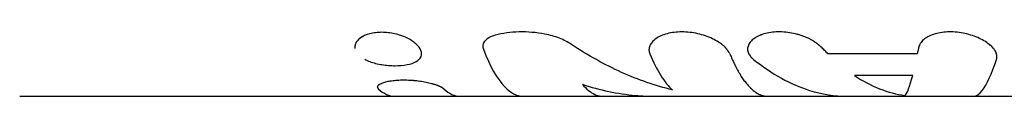
# Model space of a CAD drawing. Units: millimetres. Extents: x -7015 to 7740, y -5901 to 4086.
# Drawn here: x -643 to -572, y -2954 to -2949 of the extents above; entities that cross this region are included whole.
import ezdxf

# ---------------------------------------------------------------- set-up
doc = ezdxf.new("R2010")
doc.units = ezdxf.units.MM
doc.header["$LTSCALE"] = 20
doc.layers.add('2d', color=230, linetype='Continuous')

msp = doc.modelspace()

# ---------------------------------------------------------------- linework, layer by layer
at = {"layer": '2d'}
for p, q in [((-609.961, -2950.208), (-609.961, -2950.208)), ((-614.417, -2950.935), (-614.417, -2950.935)), ((-597.986, -2950.597), (-597.986, -2950.597)), ((-578.59, -2950.925), (-585.049, -2950.925)), ((-572.843, -2951.073), (-572.843, -2951.074)), ((-578.925, -2952.497), (-583.135, -2952.497)), ((-617.609, -2953.331), (-617.609, -2953.33)), ((-643.468, -2954), (-589.426, -2954)), ((-589.412, -2954), (-527.463, -2954))]:
    msp.add_line(p, q, dxfattribs=at)
for points, knots in [([(-617.297, -2949.378), (-617.451, -2949.378), (-617.602, -2949.387), (-617.896, -2949.423), (-618.036, -2949.45), (-618.432, -2949.554), (-618.661, -2949.657), (-618.926, -2949.844), (-619, -2949.912), (-619.122, -2950.057), (-619.169, -2950.132), (-619.245, -2950.323), (-619.257, -2950.439), (-619.236, -2950.555)], [0, 0, 0, 0, 0.03125, 0.03125, 0.0625, 0.0625, 0.125, 0.125, 0.15625, 0.15625, 0.1875, 0.1875, 0.2327428, 0.2327428, 0.2327428, 0.2327428]), ([(-617.297, -2949.378), (-617.605, -2949.378), (-617.905, -2949.415), (-618.432, -2949.554), (-618.661, -2949.657), (-618.889, -2949.819), (-618.936, -2949.857), (-618.979, -2949.897)], [0, 0, 0, 0, 0.0625, 0.0625, 0.125, 0.125, 0.1433361, 0.1433361, 0.1433361, 0.1433361]), ([(-618.529, -2951.327), (-618.416, -2951.387), (-618.293, -2951.441), (-617.893, -2951.589), (-617.599, -2951.664), (-617.126, -2951.741), (-616.969, -2951.76), (-616.654, -2951.785), (-616.497, -2951.792), (-616.34, -2951.792), (-616.026, -2951.792), (-615.737, -2951.766), (-615.208, -2951.663), (-614.988, -2951.589), (-614.638, -2951.39), (-614.521, -2951.273), (-614.4, -2950.996), (-614.402, -2950.847), (-614.53, -2950.526), (-614.651, -2950.366), (-614.916, -2950.131), (-615.016, -2950.056), (-615.239, -2949.912), (-615.36, -2949.844), (-615.754, -2949.656), (-616.048, -2949.554), (-616.514, -2949.449), (-616.67, -2949.423), (-616.987, -2949.387), (-617.143, -2949.378), (-617.297, -2949.378)], [0.3437505, 0.3437505, 0.3437505, 0.3437505, 0.375, 0.375, 0.4375, 0.4375, 0.46875, 0.46875, 0.5, 0.5, 0.5, 0.5625, 0.5625, 0.625, 0.625, 0.6875, 0.6875, 0.75, 0.75, 0.8125, 0.8125, 0.84375, 0.84375, 0.875, 0.875, 0.9375, 0.9375, 0.96875, 0.96875, 1, 1, 1, 1]), ([(-615.442, -2949.806), (-615.458, -2949.798), (-615.475, -2949.79), (-615.754, -2949.656), (-616.049, -2949.554), (-616.669, -2949.415), (-616.99, -2949.378), (-617.297, -2949.378)], [0.8710105, 0.8710105, 0.8710105, 0.8710105, 0.875, 0.875, 0.9375, 0.9375, 1, 1, 1, 1]), ([(-609.092, -2949.584), (-609.26, -2949.629), (-609.407, -2949.688), (-609.662, -2949.832), (-609.764, -2949.914), (-609.918, -2950.098), (-609.966, -2950.195), (-610.005, -2950.398), (-609.995, -2950.5), (-609.955, -2950.603)], [0, 0, 0, 0, 0.25, 0.25, 0.5, 0.5, 0.75, 0.75, 1, 1, 1, 1]), ([(-609.092, -2949.584), (-609.259, -2949.629), (-609.406, -2949.688), (-609.662, -2949.832), (-609.764, -2949.914), (-609.918, -2950.098), (-609.966, -2950.195), (-610.005, -2950.398), (-609.995, -2950.5), (-609.955, -2950.603)], [0, 0, 0, 0, 0.25, 0.25, 0.5, 0.5, 0.75, 0.75, 1, 1, 1, 1]), ([(-605.502, -2949.507), (-606.126, -2949.39), (-606.759, -2949.336), (-607.679, -2949.356), (-607.977, -2949.38), (-608.554, -2949.459), (-608.829, -2949.514), (-609.092, -2949.584)], [0, 0, 0, 0, 0.5, 0.5, 0.75, 0.75, 1, 1, 1, 1]), ([(-605.502, -2949.507), (-606.127, -2949.39), (-606.759, -2949.336), (-607.985, -2949.363), (-608.567, -2949.444), (-609.092, -2949.584)], [0, 0, 0, 0, 0.5, 0.5, 1, 1, 1, 1]), ([(-603.586, -2950.253), (-603.839, -2950.084), (-604.129, -2949.934), (-604.786, -2949.676), (-605.135, -2949.575), (-605.502, -2949.507)], [0, 0, 0, 0, 0.5, 0.5, 1, 1, 1, 1]), ([(-603.586, -2950.253), (-603.839, -2950.085), (-604.129, -2949.934), (-604.786, -2949.676), (-605.134, -2949.575), (-605.502, -2949.507)], [0, 0, 0, 0, 0.5, 0.5, 1, 1, 1, 1]), ([(-592.143, -2950.925), (-592.162, -2950.894), (-592.179, -2950.866), (-592.201, -2950.831), (-592.208, -2950.82), (-592.217, -2950.805), (-592.22, -2950.8), (-592.224, -2950.794), (-592.226, -2950.792), (-592.228, -2950.788), (-592.228, -2950.787), (-592.229, -2950.785), (-592.23, -2950.785), (-592.232, -2950.782), (-592.233, -2950.78), (-592.235, -2950.777), (-592.236, -2950.775), (-592.239, -2950.77), (-592.241, -2950.767), (-592.247, -2950.757), (-592.251, -2950.751), (-592.264, -2950.732), (-592.272, -2950.72), (-592.288, -2950.696), (-592.296, -2950.685), (-592.308, -2950.668), (-592.312, -2950.662), (-592.319, -2950.651), (-592.323, -2950.646), (-592.331, -2950.635), (-592.336, -2950.628), (-592.346, -2950.615), (-592.35, -2950.609), (-592.365, -2950.591), (-592.374, -2950.579), (-592.393, -2950.555), (-592.403, -2950.543), (-592.422, -2950.52), (-592.432, -2950.509), (-592.452, -2950.486), (-592.464, -2950.474), (-592.486, -2950.45), (-592.498, -2950.438), (-592.533, -2950.403), (-592.558, -2950.379), (-592.635, -2950.31), (-592.691, -2950.265), (-592.783, -2950.198), (-592.815, -2950.175), (-592.881, -2950.13), (-592.916, -2950.107), (-592.986, -2950.063), (-593.02, -2950.042), (-593.092, -2950), (-593.129, -2949.979), (-593.241, -2949.918), (-593.319, -2949.878), (-593.562, -2949.763), (-593.732, -2949.694), (-594.084, -2949.573), (-594.267, -2949.521), (-594.837, -2949.392), (-595.226, -2949.347), (-595.796, -2949.347), (-595.98, -2949.359), (-596.338, -2949.403), (-596.508, -2949.435), (-596.831, -2949.521), (-596.98, -2949.573), (-597.256, -2949.696), (-597.379, -2949.765), (-597.594, -2949.916), (-597.685, -2949.998), (-597.797, -2950.129), (-597.829, -2950.174), (-597.886, -2950.264), (-597.909, -2950.31), (-597.948, -2950.404), (-597.962, -2950.452), (-597.981, -2950.547), (-597.986, -2950.594), (-597.985, -2950.665), (-597.983, -2950.689), (-597.979, -2950.725), (-597.977, -2950.737), (-597.974, -2950.755), (-597.973, -2950.76), (-597.971, -2950.769), (-597.971, -2950.772), (-597.969, -2950.778), (-597.969, -2950.782), (-597.967, -2950.786), (-597.967, -2950.788), (-597.966, -2950.792), (-597.966, -2950.794), (-597.964, -2950.801), (-597.963, -2950.806), (-597.958, -2950.82), (-597.955, -2950.831), (-597.944, -2950.866), (-597.935, -2950.894), (-597.924, -2950.925)], [0, 0, 0, 0, 0.015625, 0.015625, 0.023438, 0.023438, 0.027344, 0.027344, 0.029297, 0.029297, 0.030273, 0.030273, 0.03125, 0.03125, 0.032227, 0.032227, 0.033203, 0.033203, 0.035156, 0.035156, 0.039062, 0.039062, 0.046875, 0.046875, 0.054688, 0.054688, 0.058594, 0.058594, 0.0625, 0.0625, 0.066406, 0.066406, 0.070312, 0.070312, 0.078125, 0.078125, 0.085938, 0.085938, 0.09375, 0.09375, 0.101562, 0.101562, 0.109375, 0.109375, 0.125, 0.125, 0.15625, 0.15625, 0.171875, 0.171875, 0.1875, 0.1875, 0.203125, 0.203125, 0.21875, 0.21875, 0.25, 0.25, 0.3125, 0.3125, 0.375, 0.375, 0.5, 0.5, 0.5625, 0.5625, 0.625, 0.625, 0.6875, 0.6875, 0.75, 0.75, 0.8125, 0.8125, 0.84375, 0.84375, 0.875, 0.875, 0.90625, 0.90625, 0.9375, 0.9375, 0.953125, 0.953125, 0.960938, 0.960938, 0.964844, 0.964844, 0.966797, 0.966797, 0.96875, 0.96875, 0.970703, 0.970703, 0.972656, 0.972656, 0.976562, 0.976562, 0.984375, 0.984375, 1, 1, 1, 1]), ([(-592.143, -2950.925), (-592.162, -2950.894), (-592.179, -2950.866), (-592.201, -2950.831), (-592.211, -2950.814), (-592.221, -2950.798), (-592.226, -2950.79), (-592.228, -2950.787), (-592.229, -2950.785), (-592.23, -2950.785), (-592.247, -2950.757), (-592.272, -2950.719), (-592.3, -2950.679), (-592.312, -2950.662), (-592.319, -2950.651), (-592.323, -2950.647), (-592.346, -2950.615), (-592.374, -2950.578), (-592.403, -2950.543), (-592.422, -2950.52), (-592.431, -2950.51), (-592.485, -2950.45), (-592.533, -2950.402), (-592.635, -2950.311), (-592.719, -2950.243), (-592.815, -2950.175), (-592.881, -2950.13), (-592.917, -2950.107), (-593.088, -2949.999), (-593.237, -2949.917), (-593.725, -2949.686), (-594.078, -2949.564), (-594.836, -2949.392), (-595.226, -2949.347), (-595.985, -2949.347), (-596.347, -2949.393), (-596.992, -2949.563), (-597.272, -2949.689), (-597.594, -2949.916), (-597.685, -2949.998), (-597.797, -2950.129), (-597.829, -2950.174), (-597.886, -2950.264), (-597.909, -2950.31), (-597.948, -2950.404), (-597.962, -2950.452), (-597.981, -2950.547), (-597.986, -2950.593), (-597.985, -2950.665), (-597.983, -2950.701), (-597.976, -2950.743), (-597.973, -2950.763), (-597.971, -2950.772), (-597.969, -2950.778), (-597.969, -2950.782), (-597.961, -2950.816), (-597.946, -2950.863), (-597.924, -2950.925)], [0, 0, 0, 0, 0.015625, 0.015625, 0.023437, 0.027344, 0.029297, 0.030273, 0.030273, 0.03125, 0.03125, 0.046875, 0.054687, 0.058594, 0.058594, 0.0625, 0.0625, 0.078125, 0.085937, 0.085937, 0.09375, 0.09375, 0.125, 0.125, 0.15625, 0.171875, 0.171875, 0.1875, 0.1875, 0.25, 0.25, 0.375, 0.375, 0.5, 0.5, 0.625, 0.625, 0.75, 0.75, 0.8125, 0.8125, 0.84375, 0.84375, 0.875, 0.875, 0.90625, 0.90625, 0.9375, 0.9375, 0.953125, 0.960938, 0.964844, 0.966797, 0.966797, 0.96875, 0.96875, 1, 1, 1, 1]), ([(-585.537, -2950.443), (-585.573, -2950.413), (-585.605, -2950.386), (-585.645, -2950.352), (-585.658, -2950.342), (-585.675, -2950.327), (-585.68, -2950.323), (-585.688, -2950.317), (-585.69, -2950.315), (-585.694, -2950.312), (-585.695, -2950.311), (-585.697, -2950.309), (-585.698, -2950.308), (-585.701, -2950.305), (-585.703, -2950.304), (-585.707, -2950.3), (-585.709, -2950.299), (-585.715, -2950.294), (-585.719, -2950.291), (-585.73, -2950.282), (-585.737, -2950.276), (-585.759, -2950.258), (-585.774, -2950.246), (-585.802, -2950.224), (-585.816, -2950.213), (-585.836, -2950.197), (-585.843, -2950.192), (-585.856, -2950.181), (-585.862, -2950.177), (-585.876, -2950.166), (-585.885, -2950.16), (-585.9, -2950.148), (-585.908, -2950.142), (-585.931, -2950.125), (-585.946, -2950.114), (-585.977, -2950.092), (-585.992, -2950.081), (-586.023, -2950.06), (-586.037, -2950.051), (-586.068, -2950.03), (-586.086, -2950.018), (-586.119, -2949.997), (-586.136, -2949.987), (-586.187, -2949.956), (-586.222, -2949.935), (-586.328, -2949.877), (-586.403, -2949.839), (-586.521, -2949.784), (-586.562, -2949.766), (-586.645, -2949.731), (-586.688, -2949.714), (-586.773, -2949.68), (-586.815, -2949.665), (-586.901, -2949.634), (-586.945, -2949.619), (-587.076, -2949.576), (-587.166, -2949.549), (-587.627, -2949.425), (-588, -2949.367), (-588.751, -2949.336), (-589.112, -2949.365), (-589.605, -2949.472), (-589.758, -2949.517), (-590.042, -2949.626), (-590.17, -2949.689), (-590.399, -2949.831), (-590.497, -2949.908), (-590.661, -2950.074), (-590.725, -2950.161), (-590.818, -2950.342), (-590.845, -2950.434), (-590.862, -2950.622), (-590.852, -2950.716), (-590.793, -2950.902), (-590.744, -2950.993), (-590.661, -2951.103), (-590.643, -2951.125), (-590.615, -2951.158), (-590.606, -2951.168), (-590.591, -2951.184), (-590.586, -2951.189), (-590.575, -2951.2), (-590.57, -2951.206), (-590.56, -2951.216), (-590.556, -2951.22), (-590.546, -2951.23), (-590.541, -2951.234), (-590.525, -2951.249), (-590.514, -2951.259), (-590.479, -2951.29), (-590.454, -2951.311), (-590.427, -2951.333)], [0, 0, 0, 0, 0.015625, 0.015625, 0.023438, 0.023438, 0.027344, 0.027344, 0.029297, 0.029297, 0.030273, 0.030273, 0.03125, 0.03125, 0.032227, 0.032227, 0.033203, 0.033203, 0.035156, 0.035156, 0.039062, 0.039062, 0.046875, 0.046875, 0.054688, 0.054688, 0.058594, 0.058594, 0.0625, 0.0625, 0.066406, 0.066406, 0.070312, 0.070312, 0.078125, 0.078125, 0.085938, 0.085938, 0.09375, 0.09375, 0.101562, 0.101562, 0.109375, 0.109375, 0.125, 0.125, 0.15625, 0.15625, 0.171875, 0.171875, 0.1875, 0.1875, 0.203125, 0.203125, 0.21875, 0.21875, 0.25, 0.25, 0.375, 0.375, 0.5, 0.5, 0.5625, 0.5625, 0.625, 0.625, 0.6875, 0.6875, 0.75, 0.75, 0.8125, 0.8125, 0.875, 0.875, 0.9375, 0.9375, 0.953125, 0.953125, 0.960938, 0.960938, 0.964844, 0.964844, 0.96875, 0.96875, 0.972656, 0.972656, 0.976562, 0.976562, 0.984375, 0.984375, 1, 1, 1, 1]), ([(-585.537, -2950.443), (-585.573, -2950.413), (-585.605, -2950.386), (-585.645, -2950.352), (-585.664, -2950.336), (-585.683, -2950.321), (-585.691, -2950.314), (-585.695, -2950.311), (-585.697, -2950.309), (-585.698, -2950.308), (-585.73, -2950.282), (-585.774, -2950.246), (-585.823, -2950.207), (-585.843, -2950.192), (-585.856, -2950.181), (-585.861, -2950.177), (-585.9, -2950.148), (-585.947, -2950.113), (-585.992, -2950.081), (-586.023, -2950.06), (-586.036, -2950.051), (-586.118, -2949.996), (-586.187, -2949.955), (-586.328, -2949.877), (-586.44, -2949.82), (-586.562, -2949.766), (-586.645, -2949.731), (-586.689, -2949.713), (-586.899, -2949.632), (-587.074, -2949.574), (-587.628, -2949.425), (-588, -2949.367), (-588.751, -2949.336), (-589.112, -2949.365), (-589.77, -2949.508), (-590.056, -2949.619), (-590.325, -2949.785), (-590.363, -2949.81), (-590.399, -2949.837)], [0, 0, 0, 0, 0.015625, 0.015625, 0.0234375, 0.0273437, 0.0292969, 0.0302734, 0.0302734, 0.03125, 0.03125, 0.046875, 0.0546875, 0.0585937, 0.0585937, 0.0625, 0.0625, 0.078125, 0.0859375, 0.0859375, 0.09375, 0.09375, 0.125, 0.125, 0.15625, 0.171875, 0.171875, 0.1875, 0.1875, 0.25, 0.25, 0.375, 0.375, 0.5, 0.5, 0.625, 0.625, 0.6468086, 0.6468086, 0.6468086, 0.6468086]), ([(-572.859, -2951.333), (-572.856, -2951.306), (-572.853, -2951.281), (-572.85, -2951.25), (-572.849, -2951.235), (-572.848, -2951.221), (-572.847, -2951.214), (-572.847, -2951.211), (-572.847, -2951.209), (-572.847, -2951.209), (-572.845, -2951.184), (-572.844, -2951.15), (-572.844, -2951.113), (-572.844, -2951.098), (-572.844, -2951.088), (-572.844, -2951.084), (-572.846, -2951.055), (-572.849, -2951.021), (-572.854, -2950.988), (-572.858, -2950.967), (-572.86, -2950.957), (-572.873, -2950.9), (-572.889, -2950.854), (-572.93, -2950.764), (-572.97, -2950.695), (-573.022, -2950.625), (-573.059, -2950.577), (-573.079, -2950.552), (-573.182, -2950.435), (-573.279, -2950.343), (-573.624, -2950.067), (-573.901, -2949.902), (-574.551, -2949.619), (-574.91, -2949.508), (-575.659, -2949.365), (-576.039, -2949.336), (-576.77, -2949.367), (-577.112, -2949.427), (-577.709, -2949.622), (-577.959, -2949.757), (-578.236, -2949.996), (-578.311, -2950.081), (-578.383, -2950.192), (-578.403, -2950.225), (-578.423, -2950.265), (-578.431, -2950.282), (-578.436, -2950.293), (-578.439, -2950.299), (-578.458, -2950.345), (-578.473, -2950.391), (-578.485, -2950.443)], [0, 0, 0, 0, 0.015625, 0.015625, 0.023438, 0.027344, 0.029297, 0.030273, 0.030273, 0.03125, 0.03125, 0.046875, 0.054688, 0.058594, 0.058594, 0.0625, 0.0625, 0.078125, 0.085938, 0.085938, 0.09375, 0.09375, 0.125, 0.125, 0.15625, 0.171875, 0.171875, 0.1875, 0.1875, 0.25, 0.25, 0.375, 0.375, 0.5, 0.5, 0.625, 0.625, 0.75, 0.75, 0.875, 0.875, 0.9375, 0.9375, 0.953125, 0.960937, 0.964844, 0.964844, 0.96875, 0.96875, 1, 1, 1, 1]), ([(-572.859, -2951.333), (-572.856, -2951.306), (-572.853, -2951.281), (-572.85, -2951.25), (-572.849, -2951.24), (-572.848, -2951.227), (-572.848, -2951.223), (-572.848, -2951.217), (-572.847, -2951.215), (-572.847, -2951.212), (-572.847, -2951.211), (-572.847, -2951.209), (-572.847, -2951.209), (-572.847, -2951.206), (-572.847, -2951.204), (-572.847, -2951.202), (-572.846, -2951.2), (-572.846, -2951.196), (-572.846, -2951.193), (-572.845, -2951.184), (-572.845, -2951.178), (-572.844, -2951.161), (-572.844, -2951.15), (-572.844, -2951.129), (-572.844, -2951.118), (-572.844, -2951.103), (-572.844, -2951.098), (-572.844, -2951.088), (-572.844, -2951.084), (-572.845, -2951.073), (-572.845, -2951.067), (-572.846, -2951.055), (-572.847, -2951.05), (-572.848, -2951.033), (-572.849, -2951.021), (-572.852, -2950.999), (-572.854, -2950.988), (-572.858, -2950.967), (-572.86, -2950.957), (-572.865, -2950.935), (-572.868, -2950.923), (-572.874, -2950.9), (-572.878, -2950.889), (-572.89, -2950.855), (-572.899, -2950.832), (-572.93, -2950.764), (-572.957, -2950.718), (-573.004, -2950.648), (-573.022, -2950.625), (-573.059, -2950.577), (-573.079, -2950.553), (-573.121, -2950.505), (-573.142, -2950.482), (-573.187, -2950.436), (-573.21, -2950.412), (-573.284, -2950.343), (-573.337, -2950.297), (-573.623, -2950.067), (-573.901, -2949.902), (-574.551, -2949.619), (-574.91, -2949.508), (-575.472, -2949.401), (-575.66, -2949.376), (-576.036, -2949.347), (-576.221, -2949.344), (-576.587, -2949.359), (-576.763, -2949.378), (-577.102, -2949.436), (-577.261, -2949.476), (-577.56, -2949.574), (-577.696, -2949.631), (-577.943, -2949.764), (-578.051, -2949.837), (-578.236, -2949.996), (-578.311, -2950.081), (-578.383, -2950.192), (-578.396, -2950.214), (-578.414, -2950.248), (-578.42, -2950.259), (-578.428, -2950.276), (-578.431, -2950.282), (-578.436, -2950.293), (-578.439, -2950.299), (-578.443, -2950.31), (-578.445, -2950.315), (-578.449, -2950.325), (-578.451, -2950.331), (-578.457, -2950.347), (-578.461, -2950.358), (-578.472, -2950.393), (-578.479, -2950.417), (-578.485, -2950.443)], [0, 0, 0, 0, 0.015625, 0.015625, 0.023438, 0.023438, 0.027344, 0.027344, 0.029297, 0.029297, 0.030273, 0.030273, 0.03125, 0.03125, 0.032227, 0.032227, 0.033203, 0.033203, 0.035156, 0.035156, 0.039062, 0.039062, 0.046875, 0.046875, 0.054688, 0.054688, 0.058594, 0.058594, 0.0625, 0.0625, 0.066406, 0.066406, 0.070312, 0.070312, 0.078125, 0.078125, 0.085938, 0.085938, 0.09375, 0.09375, 0.101562, 0.101562, 0.109375, 0.109375, 0.125, 0.125, 0.15625, 0.15625, 0.171875, 0.171875, 0.1875, 0.1875, 0.203125, 0.203125, 0.21875, 0.21875, 0.25, 0.25, 0.375, 0.375, 0.5, 0.5, 0.5625, 0.5625, 0.625, 0.625, 0.6875, 0.6875, 0.75, 0.75, 0.8125, 0.8125, 0.875, 0.875, 0.9375, 0.9375, 0.953125, 0.953125, 0.960938, 0.960938, 0.964844, 0.964844, 0.96875, 0.96875, 0.972656, 0.972656, 0.976562, 0.976562, 0.984375, 0.984375, 1, 1, 1, 1]), ([(-619.08, -2950.007), (-619.132, -2950.072), (-619.172, -2950.14), (-619.213, -2950.243), (-619.223, -2950.276), (-619.231, -2950.31)], [0.1595283, 0.1595283, 0.1595283, 0.1595283, 0.1875, 0.1875, 0.20077083, 0.20077083, 0.20077083, 0.20077083]), ([(-616.34, -2951.792), (-616.026, -2951.792), (-615.737, -2951.766), (-615.208, -2951.663), (-614.989, -2951.589), (-614.638, -2951.39), (-614.521, -2951.273), (-614.4, -2950.996), (-614.402, -2950.847), (-614.498, -2950.606), (-614.544, -2950.526), (-614.604, -2950.447)], [0.5, 0.5, 0.5, 0.5, 0.5625, 0.5625, 0.625, 0.625, 0.6875, 0.6875, 0.75, 0.75, 0.7812464, 0.7812464, 0.7812464, 0.7812464]), ([(-596.286, -2953.534), (-597.522, -2953.244), (-598.751, -2952.821), (-601.188, -2951.722), (-602.395, -2951.045), (-603.586, -2950.253)], [0, 0, 0, 0, 0.5, 0.5, 1, 1, 1, 1]), ([(-590.845, -2950.462), (-590.866, -2950.577), (-590.859, -2950.694), (-590.801, -2950.876), (-590.77, -2950.942), (-590.729, -2951.007)], [0.7976629, 0.7976629, 0.7976629, 0.7976629, 0.875, 0.875, 0.9201403, 0.9201403, 0.9201403, 0.9201403]), ([(-590.641, -2950.058), (-590.694, -2950.121), (-590.738, -2950.185), (-590.781, -2950.269), (-590.789, -2950.286), (-590.796, -2950.303)], [0.70429659, 0.70429659, 0.70429659, 0.70429659, 0.75, 0.75, 0.76193056, 0.76193056, 0.76193056, 0.76193056]), ([(-585.049, -2950.925), (-585.09, -2950.886), (-585.131, -2950.847), (-585.171, -2950.808), (-585.212, -2950.768), (-585.253, -2950.728), (-585.294, -2950.688), (-585.375, -2950.607), (-585.456, -2950.526), (-585.537, -2950.443)], [0, 0, 0, 0, 0.000254394, 0.000254394, 0.000254394, 0.000508787, 0.000508787, 0.000508787, 0.001016991, 0.001016991, 0.001016991, 0.001016991]), ([(-578.485, -2950.443), (-578.494, -2950.484), (-578.503, -2950.525), (-578.511, -2950.566), (-578.52, -2950.607), (-578.529, -2950.648), (-578.538, -2950.688), (-578.555, -2950.768), (-578.573, -2950.848), (-578.59, -2950.925)], [0, 0, 0, 0, 0.000254388, 0.000254388, 0.000254388, 0.000508776, 0.000508776, 0.000508776, 0.001016967, 0.001016967, 0.001016967, 0.001016967]), ([(-609.955, -2950.603), (-609.479, -2951.823), (-608.962, -2952.737), (-607.99, -2953.766), (-607.542, -2953.999), (-607.094, -2954)], [0, 0, 0, 0, 0.5, 0.5, 0.9061234, 0.9061234, 0.9061234, 0.9061234]), ([(-597.924, -2950.925), (-597.668, -2951.542), (-597.402, -2952.071), (-596.853, -2952.945), (-596.572, -2953.287), (-596.286, -2953.534)], [0, 0, 0, 0, 0.003848892, 0.003848892, 0.007697785, 0.007697785, 0.007697785, 0.007697785]), ([(-592.143, -2950.925), (-592.116, -2950.991), (-592.072, -2951.095), (-591.982, -2951.3), (-591.947, -2951.376), (-591.889, -2951.5), (-591.869, -2951.544), (-591.837, -2951.611), (-591.826, -2951.634), (-591.809, -2951.668), (-591.803, -2951.68), (-591.795, -2951.697), (-591.792, -2951.703), (-591.787, -2951.712), (-591.786, -2951.715), (-591.783, -2951.721), (-591.781, -2951.725), (-591.779, -2951.73), (-591.778, -2951.732), (-591.776, -2951.736), (-591.775, -2951.738), (-591.771, -2951.745), (-591.769, -2951.749), (-591.762, -2951.762), (-591.758, -2951.771), (-591.745, -2951.797), (-591.736, -2951.814), (-591.711, -2951.865), (-591.694, -2951.898), (-591.644, -2951.993), (-591.611, -2952.053), (-591.549, -2952.167), (-591.518, -2952.22), (-591.475, -2952.296), (-591.46, -2952.321), (-591.439, -2952.356), (-591.432, -2952.368), (-591.422, -2952.385), (-591.418, -2952.391), (-591.413, -2952.399), (-591.411, -2952.402), (-591.408, -2952.408), (-591.407, -2952.41), (-591.403, -2952.416), (-591.401, -2952.42), (-591.397, -2952.426), (-591.395, -2952.43), (-591.389, -2952.439), (-591.385, -2952.446), (-591.373, -2952.465), (-591.365, -2952.478), (-591.341, -2952.516), (-591.325, -2952.541), (-591.277, -2952.616), (-591.245, -2952.664), (-591.149, -2952.806), (-591.084, -2952.896), (-590.954, -2953.064), (-590.889, -2953.143), (-590.79, -2953.254), (-590.758, -2953.29), (-590.708, -2953.342), (-590.692, -2953.358), (-590.667, -2953.383), (-590.659, -2953.391), (-590.646, -2953.404), (-590.642, -2953.408), (-590.636, -2953.414), (-590.634, -2953.416), (-590.631, -2953.419), (-590.63, -2953.42), (-590.628, -2953.421), (-590.628, -2953.422), (-590.627, -2953.423), (-590.626, -2953.423), (-590.625, -2953.424), (-590.625, -2953.424), (-590.625, -2953.424), (-590.625, -2953.424), (-590.625, -2953.424), (-590.624, -2953.425), (-590.624, -2953.425), (-590.623, -2953.426), (-590.622, -2953.427), (-590.621, -2953.428), (-590.617, -2953.432), (-590.614, -2953.435), (-590.604, -2953.444), (-590.596, -2953.452), (-590.566, -2953.479), (-590.54, -2953.503), (-590.473, -2953.561), (-590.434, -2953.594), (-590.364, -2953.647), (-590.338, -2953.666), (-590.298, -2953.694), (-590.285, -2953.704), (-590.263, -2953.718), (-590.256, -2953.723), (-590.245, -2953.73), (-590.241, -2953.732), (-590.236, -2953.736), (-590.234, -2953.737), (-590.231, -2953.739), (-590.23, -2953.74), (-590.228, -2953.741), (-590.227, -2953.742), (-590.226, -2953.743), (-590.225, -2953.743), (-590.224, -2953.744), (-590.223, -2953.744), (-590.222, -2953.745), (-590.22, -2953.746), (-590.217, -2953.748), (-590.214, -2953.75), (-590.207, -2953.754), (-590.202, -2953.757), (-590.188, -2953.766), (-590.179, -2953.771), (-590.151, -2953.788), (-590.133, -2953.798), (-590.079, -2953.828), (-590.044, -2953.846), (-589.977, -2953.877), (-589.945, -2953.89), (-589.898, -2953.908), (-589.883, -2953.914), (-589.861, -2953.922), (-589.854, -2953.924), (-589.843, -2953.928), (-589.839, -2953.929), (-589.834, -2953.931), (-589.832, -2953.932), (-589.829, -2953.933), (-589.827, -2953.933), (-589.823, -2953.934), (-589.821, -2953.935), (-589.817, -2953.937), (-589.815, -2953.937), (-589.808, -2953.939), (-589.804, -2953.94), (-589.792, -2953.944), (-589.783, -2953.947), (-589.758, -2953.954), (-589.741, -2953.958), (-589.691, -2953.97), (-589.657, -2953.977), (-589.556, -2953.994), (-589.489, -2954), (-589.413, -2954), (-589.405, -2954), (-589.397, -2954)], [0, 0, 0, 0, 0.0625, 0.0625, 0.09375, 0.09375, 0.109375, 0.109375, 0.1171875, 0.1171875, 0.1210938, 0.1210938, 0.1230469, 0.1230469, 0.1240234, 0.1240234, 0.125, 0.125, 0.1259766, 0.1259766, 0.1269531, 0.1269531, 0.1289062, 0.1289062, 0.1328125, 0.1328125, 0.140625, 0.140625, 0.15625, 0.15625, 0.1875, 0.1875, 0.21875, 0.21875, 0.234375, 0.234375, 0.2421875, 0.2421875, 0.2460938, 0.2460938, 0.2480469, 0.2480469, 0.25, 0.25, 0.2519531, 0.2519531, 0.2539062, 0.2539062, 0.2578125, 0.2578125, 0.265625, 0.265625, 0.28125, 0.28125, 0.3125, 0.3125, 0.375, 0.375, 0.4375, 0.4375, 0.46875, 0.46875, 0.484375, 0.484375, 0.4921875, 0.4921875, 0.4960938, 0.4960938, 0.4980469, 0.4980469, 0.4990234, 0.4990234, 0.4995117, 0.4995117, 0.5, 0.5, 0.5004883, 0.5004883, 0.5009766, 0.5009766, 0.5019531, 0.5019531, 0.5039062, 0.5039062, 0.5078125, 0.5078125, 0.515625, 0.515625, 0.53125, 0.53125, 0.5625, 0.5625, 0.59375, 0.59375, 0.609375, 0.609375, 0.6171875, 0.6171875, 0.6210938, 0.6210938, 0.6230469, 0.6230469, 0.6240234, 0.6240234, 0.6245117, 0.6245117, 0.625, 0.625, 0.6254883, 0.6254883, 0.6259766, 0.6259766, 0.6269531, 0.6269531, 0.6289062, 0.6289062, 0.6328125, 0.6328125, 0.640625, 0.640625, 0.65625, 0.65625, 0.6875, 0.6875, 0.71875, 0.71875, 0.734375, 0.734375, 0.7421875, 0.7421875, 0.7460938, 0.7460938, 0.7480469, 0.7480469, 0.75, 0.75, 0.7519531, 0.7519531, 0.7539062, 0.7539062, 0.7578125, 0.7578125, 0.765625, 0.765625, 0.78125, 0.78125, 0.8125, 0.8125, 0.875, 0.875, 0.882399, 0.882399, 0.882399, 0.882399]), ([(-618.529, -2951.327), (-618.416, -2951.387), (-618.293, -2951.441), (-618.159, -2951.49), (-618.159, -2951.49), (-618.159, -2951.49)], [0.34375129, 0.34375129, 0.34375129, 0.34375129, 0.375, 0.375, 0.37500727, 0.37500727, 0.37500727, 0.37500727]), ([(-617.284, -2951.715), (-617.284, -2951.715), (-617.284, -2951.715), (-616.969, -2951.767), (-616.653, -2951.792), (-616.34, -2951.792)], [0.43747058, 0.43747058, 0.43747058, 0.43747058, 0.4375, 0.4375, 0.5, 0.5, 0.5, 0.5]), ([(-590.427, -2951.333), (-589.103, -2952.388), (-587.744, -2953.145), (-585.473, -2953.858), (-584.568, -2953.999), (-583.662, -2954)], [0, 0, 0, 0, 0.5, 0.5, 0.8277547, 0.8277547, 0.8277547, 0.8277547]), ([(-574.515, -2954), (-574.309, -2953.999), (-574.103, -2953.858), (-573.567, -2953.145), (-573.23, -2952.388), (-572.859, -2951.333)], [0.1722456, 0.1722456, 0.1722456, 0.1722456, 0.5, 0.5, 1, 1, 1, 1]), ([(-612.815, -2953.459), (-612.833, -2953.448), (-612.849, -2953.438), (-612.869, -2953.426), (-612.876, -2953.422), (-612.884, -2953.416), (-612.887, -2953.415), (-612.891, -2953.412), (-612.892, -2953.412), (-612.895, -2953.41), (-612.895, -2953.41), (-612.899, -2953.408), (-612.901, -2953.406), (-612.905, -2953.404), (-612.907, -2953.403), (-612.912, -2953.399), (-612.916, -2953.397), (-612.928, -2953.39), (-612.935, -2953.386), (-612.95, -2953.377), (-612.957, -2953.373), (-612.968, -2953.366), (-612.971, -2953.364), (-612.978, -2953.36), (-612.981, -2953.359), (-612.989, -2953.354), (-612.994, -2953.352), (-613.002, -2953.347), (-613.007, -2953.344), (-613.02, -2953.337), (-613.029, -2953.332), (-613.055, -2953.318), (-613.073, -2953.309), (-613.109, -2953.291), (-613.128, -2953.283), (-613.156, -2953.27), (-613.165, -2953.266), (-613.184, -2953.258), (-613.193, -2953.254), (-613.213, -2953.245), (-613.224, -2953.241), (-613.246, -2953.232), (-613.258, -2953.228), (-613.293, -2953.214), (-613.317, -2953.206), (-613.368, -2953.188), (-613.394, -2953.179), (-613.449, -2953.162), (-613.478, -2953.153), (-613.536, -2953.135), (-613.565, -2953.127), (-613.625, -2953.11), (-613.656, -2953.102), (-613.751, -2953.078), (-613.818, -2953.061), (-613.956, -2953.03), (-614.024, -2953.016), (-614.167, -2952.987), (-614.24, -2952.974), (-614.463, -2952.936), (-614.616, -2952.914), (-614.927, -2952.878), (-615.085, -2952.865), (-615.404, -2952.846), (-615.561, -2952.841), (-615.873, -2952.841), (-616.023, -2952.846), (-616.315, -2952.865), (-616.453, -2952.879), (-616.714, -2952.915), (-616.833, -2952.936), (-617.05, -2952.987), (-617.148, -2953.015), (-617.321, -2953.078), (-617.391, -2953.11), (-617.479, -2953.162), (-617.505, -2953.18), (-617.548, -2953.215), (-617.565, -2953.233), (-617.592, -2953.268), (-617.601, -2953.286), (-617.608, -2953.313), (-617.609, -2953.322), (-617.609, -2953.335), (-617.608, -2953.339), (-617.608, -2953.346), (-617.607, -2953.348), (-617.606, -2953.353), (-617.606, -2953.355), (-617.605, -2953.359), (-617.604, -2953.361), (-617.603, -2953.365), (-617.603, -2953.367), (-617.6, -2953.373), (-617.599, -2953.377), (-617.595, -2953.386), (-617.593, -2953.39), (-617.589, -2953.397), (-617.588, -2953.4), (-617.586, -2953.403), (-617.585, -2953.404), (-617.584, -2953.407), (-617.583, -2953.408), (-617.582, -2953.41), (-617.582, -2953.41), (-617.581, -2953.412), (-617.58, -2953.413), (-617.579, -2953.415), (-617.578, -2953.417), (-617.575, -2953.422), (-617.572, -2953.426), (-617.563, -2953.438), (-617.557, -2953.448), (-617.549, -2953.459)], [0, 0, 0, 0, 0.015625, 0.015625, 0.023438, 0.023438, 0.027344, 0.027344, 0.029297, 0.029297, 0.03125, 0.03125, 0.033203, 0.033203, 0.035156, 0.035156, 0.039062, 0.039062, 0.046875, 0.046875, 0.054688, 0.054688, 0.058594, 0.058594, 0.0625, 0.0625, 0.066406, 0.066406, 0.070312, 0.070312, 0.078125, 0.078125, 0.09375, 0.09375, 0.109375, 0.109375, 0.117188, 0.117188, 0.125, 0.125, 0.132812, 0.132812, 0.140625, 0.140625, 0.15625, 0.15625, 0.171875, 0.171875, 0.1875, 0.1875, 0.203125, 0.203125, 0.21875, 0.21875, 0.25, 0.25, 0.28125, 0.28125, 0.3125, 0.3125, 0.375, 0.375, 0.4375, 0.4375, 0.5, 0.5, 0.5625, 0.5625, 0.625, 0.625, 0.6875, 0.6875, 0.75, 0.75, 0.8125, 0.8125, 0.84375, 0.84375, 0.875, 0.875, 0.90625, 0.90625, 0.921875, 0.921875, 0.929688, 0.929688, 0.933594, 0.933594, 0.9375, 0.9375, 0.941406, 0.941406, 0.945312, 0.945312, 0.953125, 0.953125, 0.960938, 0.960938, 0.964844, 0.964844, 0.966797, 0.966797, 0.96875, 0.96875, 0.970703, 0.970703, 0.972656, 0.972656, 0.976562, 0.976562, 0.984375, 0.984375, 1, 1, 1, 1]), ([(-612.815, -2953.459), (-612.833, -2953.448), (-612.849, -2953.438), (-612.869, -2953.426), (-612.879, -2953.42), (-612.888, -2953.414), (-612.892, -2953.412), (-612.895, -2953.41), (-612.895, -2953.41), (-612.913, -2953.399), (-612.935, -2953.385), (-612.961, -2953.371), (-612.971, -2953.364), (-612.978, -2953.36), (-612.981, -2953.359), (-613.02, -2953.337), (-613.055, -2953.318), (-613.109, -2953.291), (-613.137, -2953.278), (-613.165, -2953.266), (-613.184, -2953.258), (-613.192, -2953.254), (-613.245, -2953.232), (-613.315, -2953.206), (-613.394, -2953.179), (-613.449, -2953.162), (-613.479, -2953.152), (-613.564, -2953.127), (-613.624, -2953.11), (-613.751, -2953.078), (-613.819, -2953.061), (-614.159, -2952.984), (-614.459, -2952.932), (-615.083, -2952.861), (-615.406, -2952.841), (-616.028, -2952.841), (-616.322, -2952.861), (-616.714, -2952.915), (-616.833, -2952.936), (-617.05, -2952.987), (-617.149, -2953.015), (-617.277, -2953.062), (-617.317, -2953.078), (-617.388, -2953.111), (-617.42, -2953.127), (-617.509, -2953.18), (-617.552, -2953.215), (-617.592, -2953.268), (-617.605, -2953.295), (-617.609, -2953.326), (-617.608, -2953.342), (-617.607, -2953.348), (-617.606, -2953.353), (-617.606, -2953.355), (-617.603, -2953.365), (-617.599, -2953.377), (-617.592, -2953.393), (-617.587, -2953.401), (-617.585, -2953.404), (-617.584, -2953.407), (-617.583, -2953.408), (-617.576, -2953.42), (-617.565, -2953.437), (-617.549, -2953.459)], [0, 0, 0, 0, 0.015625, 0.015625, 0.023437, 0.027344, 0.029297, 0.029297, 0.03125, 0.03125, 0.046875, 0.054688, 0.058594, 0.058594, 0.0625, 0.0625, 0.09375, 0.09375, 0.109375, 0.117188, 0.117188, 0.125, 0.125, 0.15625, 0.171875, 0.171875, 0.1875, 0.1875, 0.21875, 0.21875, 0.25, 0.25, 0.375, 0.375, 0.5, 0.5, 0.625, 0.625, 0.6875, 0.6875, 0.75, 0.75, 0.78125, 0.78125, 0.8125, 0.8125, 0.875, 0.875, 0.90625, 0.921875, 0.929688, 0.933594, 0.933594, 0.9375, 0.9375, 0.953125, 0.960938, 0.964844, 0.966797, 0.966797, 0.96875, 0.96875, 1, 1, 1, 1]), ([(-602.795, -2953.136), (-602.504, -2953.482), (-602.206, -2953.725), (-601.757, -2953.933), (-601.606, -2953.976), (-601.408, -2953.997), (-601.361, -2954), (-601.313, -2954)], [0, 0, 0, 0, 0.003978926, 0.003978926, 0.005968389, 0.005968389, 0.006591861, 0.006591861, 0.006591861, 0.006591861]), ([(-602.795, -2953.136), (-601.523, -2953.554), (-600.241, -2953.822), (-598.482, -2953.979), (-598.006, -2954), (-597.53, -2954)], [0, 0, 0, 0, 0.5, 0.5, 0.6852173, 0.6852173, 0.6852173, 0.6852173]), ([(-612.815, -2953.459), (-612.621, -2953.639), (-612.427, -2953.774), (-612.231, -2953.864), (-612.231, -2953.864), (-612.231, -2953.864)], [0, 0, 0, 0, 0.002599146, 0.002599146, 0.002599255, 0.002599255, 0.002599255, 0.002599255]), ([(-612.815, -2953.459), (-612.621, -2953.639), (-612.427, -2953.774), (-612.035, -2953.954), (-611.837, -2954), (-611.639, -2954), (-611.639, -2954), (-611.639, -2954)], [0, 0, 0, 0, 0.002599146, 0.002599146, 0.005198293, 0.005198293, 0.005202896, 0.005202896, 0.005202896, 0.005202896])]:
    msp.add_open_spline(points, degree=3, knots=knots, dxfattribs=at)
for points in [[(-615.702, -2949.689), (-615.702, -2949.689), (-615.702, -2949.689), (-615.702, -2949.689)], [(-597.51, -2949.857), (-597.51, -2949.857), (-597.51, -2949.857), (-597.51, -2949.857)], [(-583.135, -2952.497), (-581.936, -2953.291), (-580.712, -2953.778), (-579.483, -2953.94)], [(-579.483, -2953.94), (-579.309, -2953.778), (-579.13, -2953.291), (-578.925, -2952.497)], [(-617.549, -2953.459), (-617.162, -2953.818), (-616.767, -2954), (-616.372, -2954)], [(-602.252, -2953.657), (-602.252, -2953.657), (-602.252, -2953.657), (-602.252, -2953.657)]]:
    msp.add_open_spline(points, degree=3, dxfattribs=at)

doc.saveas('drawing.dxf')
